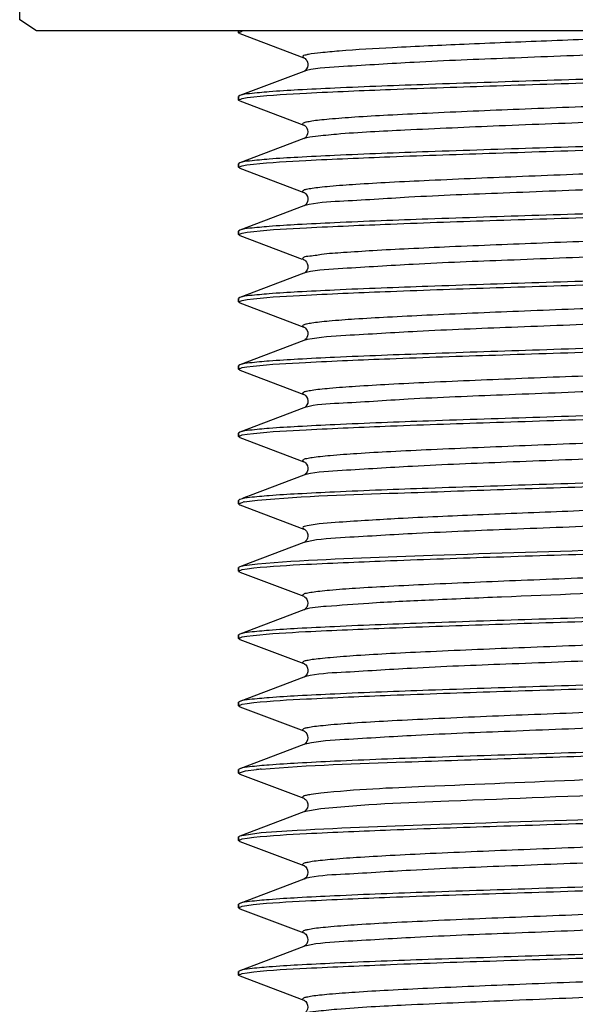
# Model space of a CAD drawing. Units: millimetres. Extents: x 72 to 14364, y -1404 to 2603.
# Drawn here: x 13571 to 13580, y -243 to -229 of the extents above; entities that cross this region are included whole.
import ezdxf

# ---------------------------------------------------------------- set-up
doc = ezdxf.new("R2010")
doc.units = ezdxf.units.MM
doc.header["$MEASUREMENT"] = 0

msp = doc.modelspace()

# ---------------------------------------------------------------- linework, layer by layer
at = {"color": 7, "linetype": 'Continuous'}
for p, q in [((13571.251, -228.868), (13571.251, -221.201)), ((13571.501, -229.034), (13571.251, -228.868)), ((13587.501, -229.034), (13571.501, -229.034)), ((13574.501, -229.034), (13574.501, -229.061)), ((13574.501, -229.061), (13574.501, -229.034)), ((13574.501, -229.061), (13574.556, -229.037)), ((13574.519, -229.074), (13574.501, -229.061)), ((13574.519, -229.074), (13575.472, -229.434)), ((13575.472, -229.635), (13574.519, -229.995)), ((13575.509, -229.624), (13575.472, -229.635)), ((13575.475, -229.633), (13575.472, -229.635)), ((13574.519, -229.995), (13574.501, -230.008)), ((13574.501, -230.008), (13574.501, -230.061)), ((13574.501, -230.061), (13574.501, -230.008)), ((13574.501, -230.061), (13574.557, -230.037)), ((13574.519, -230.074), (13574.501, -230.061)), ((13574.519, -230.074), (13575.472, -230.434)), ((13574.557, -230.037), (13574.627, -230.025)), ((13574.627, -230.025), (13574.726, -230.013)), ((13575.472, -230.434), (13575.471, -230.434)), ((13575.472, -230.635), (13574.519, -230.995)), ((13575.474, -230.634), (13575.472, -230.635)), ((13574.519, -230.995), (13574.501, -231.008)), ((13574.501, -231.008), (13574.501, -231.061)), ((13574.501, -231.061), (13574.501, -231.008)), ((13574.501, -231.061), (13574.556, -231.037)), ((13574.519, -231.074), (13574.501, -231.061)), ((13574.519, -231.074), (13575.472, -231.434)), ((13574.556, -231.037), (13574.625, -231.025)), ((13574.625, -231.025), (13574.721, -231.013)), ((13575.472, -231.635), (13574.519, -231.995)), ((13575.489, -231.629), (13575.472, -231.635)), ((13574.519, -231.995), (13574.501, -232.008)), ((13574.501, -232.008), (13574.501, -232.061)), ((13574.501, -232.061), (13574.501, -232.008)), ((13574.501, -232.061), (13574.557, -232.037)), ((13574.519, -232.074), (13574.501, -232.061)), ((13574.519, -232.074), (13575.447, -232.425)), ((13574.557, -232.037), (13574.627, -232.025)), ((13574.627, -232.025), (13574.726, -232.013)), ((13575.45, -232.417), (13575.472, -232.434)), ((13575.53, -232.518), (13575.531, -232.534)), ((13575.472, -232.635), (13574.519, -232.995)), ((13575.505, -232.625), (13575.472, -232.635)), ((13575.473, -232.635), (13575.472, -232.635)), ((13574.519, -232.995), (13574.501, -233.008)), ((13574.501, -233.008), (13574.501, -233.061)), ((13574.501, -233.061), (13574.501, -233.008)), ((13574.501, -233.061), (13574.557, -233.037)), ((13574.519, -233.074), (13574.501, -233.061)), ((13574.519, -233.074), (13575.472, -233.434)), ((13574.557, -233.037), (13574.627, -233.025)), ((13574.627, -233.025), (13574.725, -233.013)), ((13575.472, -233.635), (13574.519, -233.995)), ((13575.522, -233.621), (13575.472, -233.635)), ((13575.48, -233.63), (13575.472, -233.635)), ((13574.519, -233.995), (13574.501, -234.008)), ((13574.501, -234.008), (13574.501, -234.061)), ((13574.501, -234.061), (13574.501, -234.008)), ((13574.555, -234.037), (13574.624, -234.025)), ((13574.624, -234.025), (13574.72, -234.013)), ((13574.501, -234.061), (13574.555, -234.037)), ((13574.519, -234.074), (13574.501, -234.061)), ((13574.519, -234.074), (13575.472, -234.434)), ((13575.472, -234.434), (13575.471, -234.434)), ((13575.472, -234.635), (13574.519, -234.995)), ((13575.484, -234.628), (13575.472, -234.635)), ((13575.486, -234.63), (13575.472, -234.635)), ((13574.519, -234.995), (13574.501, -235.008)), ((13574.501, -235.008), (13574.501, -235.061)), ((13574.501, -235.061), (13574.501, -235.008)), ((13574.501, -235.061), (13574.557, -235.037)), ((13574.557, -235.037), (13574.627, -235.025)), ((13574.627, -235.025), (13574.725, -235.013)), ((13574.519, -235.074), (13574.501, -235.061)), ((13574.519, -235.074), (13575.472, -235.434)), ((13575.472, -235.635), (13574.672, -235.937)), ((13575.501, -235.626), (13575.472, -235.635)), ((13575.479, -235.631), (13575.472, -235.635)), ((13574.515, -235.996), (13574.501, -236.008)), ((13574.501, -236.008), (13574.501, -236.061)), ((13574.501, -236.061), (13574.501, -236.008)), ((13574.501, -236.061), (13574.568, -236.035)), ((13574.515, -236.073), (13574.501, -236.061)), ((13574.519, -236.074), (13575.472, -236.434)), ((13574.672, -235.937), (13574.566, -235.977)), ((13574.586, -236.031), (13574.781, -236.007)), ((13575.472, -236.635), (13574.672, -236.937)), ((13575.519, -236.622), (13575.472, -236.635)), ((13575.476, -236.633), (13575.472, -236.635)), ((13575.479, -236.631), (13575.476, -236.633)), ((13574.672, -236.937), (13574.519, -236.995)), ((13574.781, -236.955), (13574.586, -236.979)), ((13575.277, -236.918), (13574.781, -236.955)), ((13574.501, -237.008), (13574.501, -237.061)), ((13574.501, -237.061), (13574.501, -237.008)), ((13574.501, -237.061), (13574.557, -237.037)), ((13574.519, -236.995), (13574.502, -237.005)), ((13574.519, -237.074), (13574.506, -237.068)), ((13574.586, -236.979), (13574.519, -236.995)), ((13574.519, -237.074), (13575.472, -237.434)), ((13574.557, -237.037), (13574.627, -237.025)), ((13574.627, -237.025), (13574.726, -237.013)), ((13575.472, -237.635), (13574.519, -237.995)), ((13575.475, -237.634), (13575.472, -237.635)), ((13574.519, -237.995), (13574.501, -238.008)), ((13574.501, -238.008), (13574.501, -238.061)), ((13574.501, -238.061), (13574.501, -238.008)), ((13574.501, -238.061), (13574.556, -238.037)), ((13574.519, -238.074), (13574.501, -238.061)), ((13574.519, -238.074), (13575.472, -238.434)), ((13574.556, -238.037), (13574.624, -238.025)), ((13574.624, -238.025), (13574.718, -238.014)), ((13575.472, -238.635), (13574.519, -238.995)), ((13575.498, -238.627), (13575.472, -238.635)), ((13575.474, -238.634), (13575.472, -238.635)), ((13574.519, -238.995), (13574.501, -239.008)), ((13574.501, -239.008), (13574.501, -239.061)), ((13574.501, -239.061), (13574.501, -239.008)), ((13574.501, -239.061), (13574.557, -239.037)), ((13574.519, -239.074), (13574.501, -239.061)), ((13574.519, -239.074), (13575.472, -239.434)), ((13574.557, -239.037), (13574.627, -239.025)), ((13574.627, -239.025), (13574.726, -239.013)), ((13575.472, -239.635), (13574.519, -239.995)), ((13575.515, -239.623), (13575.472, -239.635)), ((13575.475, -239.634), (13575.472, -239.635)), ((13574.519, -239.995), (13574.501, -240.008)), ((13574.501, -240.008), (13574.501, -240.061)), ((13574.501, -240.061), (13574.501, -240.008)), ((13574.501, -240.061), (13574.606, -240.028)), ((13574.606, -240.028), (13574.769, -240.008)), ((13574.519, -240.074), (13574.501, -240.061)), ((13574.519, -240.074), (13575.472, -240.434)), ((13575.724, -240.593), (13575.472, -240.635)), ((13575.472, -240.635), (13574.519, -240.995)), ((13575.476, -240.633), (13575.472, -240.635)), ((13574.519, -240.995), (13574.501, -241.008)), ((13574.501, -241.008), (13574.501, -241.061)), ((13574.501, -241.061), (13574.501, -241.008)), ((13574.501, -241.061), (13574.557, -241.037)), ((13574.839, -240.949), (13574.519, -240.995)), ((13574.557, -241.037), (13574.627, -241.025)), ((13574.627, -241.025), (13574.726, -241.013)), ((13575.37, -240.913), (13574.839, -240.949)), ((13574.519, -241.074), (13574.501, -241.061)), ((13574.519, -241.074), (13575.472, -241.434)), ((13575.472, -241.635), (13574.519, -241.995)), ((13575.485, -241.627), (13575.471, -241.635)), ((13574.519, -241.995), (13574.501, -242.008)), ((13574.501, -242.008), (13574.501, -242.061)), ((13574.501, -242.061), (13574.501, -242.008)), ((13574.501, -242.061), (13574.556, -242.037)), ((13574.519, -242.074), (13574.501, -242.061)), ((13574.519, -242.074), (13575.472, -242.434)), ((13574.556, -242.037), (13574.625, -242.025)), ((13574.625, -242.025), (13574.72, -242.013)), ((13575.472, -242.635), (13574.519, -242.995)), ((13575.484, -242.627), (13575.471, -242.635)), ((13575.511, -242.624), (13575.483, -242.631)), ((13574.519, -242.995), (13574.501, -243.008)), ((13574.501, -243.008), (13574.501, -243.061)), ((13574.501, -243.061), (13574.501, -243.008)), ((13574.501, -243.061), (13574.557, -243.037)), ((13574.519, -243.074), (13574.501, -243.061)), ((13574.519, -243.074), (13575.472, -243.434)), ((13574.557, -243.037), (13574.627, -243.025)), ((13574.627, -243.025), (13574.726, -243.013))]:
    msp.add_line(p, q, dxfattribs=at)
for points in [[(13575.472, -229.434), (13575.474, -229.435), (13575.48, -229.438), (13575.49, -229.446), (13575.502, -229.458), (13575.514, -229.475), (13575.524, -229.497), (13575.531, -229.523), (13575.53, -229.55), (13575.523, -229.575), (13575.511, -229.599), (13575.498, -229.615), (13575.487, -229.625), (13575.479, -229.631), (13575.475, -229.633)], [(13575.472, -230.434), (13575.473, -230.434), (13575.479, -230.438), (13575.49, -230.446), (13575.503, -230.46), (13575.516, -230.479), (13575.527, -230.505), (13575.531, -230.536), (13575.527, -230.564), (13575.517, -230.588), (13575.504, -230.608), (13575.492, -230.621), (13575.482, -230.629), (13575.476, -230.633), (13575.474, -230.634)], [(13575.472, -231.434), (13575.474, -231.435), (13575.479, -231.438), (13575.489, -231.445), (13575.501, -231.456), (13575.512, -231.472), (13575.523, -231.493), (13575.53, -231.519), (13575.531, -231.545), (13575.525, -231.571), (13575.514, -231.595), (13575.5, -231.613), (13575.489, -231.623), (13575.481, -231.63), (13575.474, -231.634), (13575.471, -231.635)], [(13575.472, -232.434), (13575.473, -232.434), (13575.476, -232.436), (13575.484, -232.441), (13575.496, -232.452), (13575.51, -232.469), (13575.522, -232.49), (13575.53, -232.518)], [(13575.531, -232.534), (13575.528, -232.561), (13575.519, -232.586), (13575.507, -232.605), (13575.494, -232.619), (13575.483, -232.628), (13575.476, -232.633), (13575.473, -232.635)], [(13575.472, -233.434), (13575.473, -233.435), (13575.477, -233.437), (13575.484, -233.441), (13575.494, -233.45), (13575.507, -233.464), (13575.52, -233.486), (13575.528, -233.51), (13575.531, -233.537), (13575.527, -233.565), (13575.517, -233.589), (13575.505, -233.607), (13575.492, -233.621), (13575.481, -233.63), (13575.48, -233.63)], [(13575.472, -234.434), (13575.472, -234.434), (13575.477, -234.437), (13575.487, -234.443), (13575.498, -234.454), (13575.512, -234.471), (13575.525, -234.497), (13575.531, -234.53), (13575.528, -234.562), (13575.517, -234.59), (13575.501, -234.612), (13575.485, -234.627), (13575.484, -234.628)], [(13575.472, -235.434), (13575.473, -235.434), (13575.476, -235.436), (13575.484, -235.442), (13575.497, -235.453), (13575.511, -235.471), (13575.523, -235.494), (13575.531, -235.523), (13575.529, -235.556), (13575.52, -235.584), (13575.507, -235.605), (13575.492, -235.621), (13575.48, -235.63), (13575.479, -235.631)], [(13575.472, -236.434), (13575.474, -236.435), (13575.479, -236.438), (13575.486, -236.442), (13575.496, -236.451), (13575.509, -236.467), (13575.521, -236.488)], [(13575.521, -236.488), (13575.529, -236.514), (13575.531, -236.541)], [(13575.531, -236.541), (13575.525, -236.57), (13575.514, -236.594), (13575.502, -236.611), (13575.489, -236.623), (13575.479, -236.631)], [(13575.472, -237.434), (13575.474, -237.435), (13575.478, -237.437), (13575.487, -237.444), (13575.501, -237.457), (13575.516, -237.478), (13575.527, -237.504), (13575.531, -237.534), (13575.526, -237.566), (13575.515, -237.593), (13575.502, -237.611), (13575.489, -237.624), (13575.478, -237.632), (13575.475, -237.634)], [(13575.471, -238.434), (13575.474, -238.435), (13575.479, -238.438), (13575.487, -238.444), (13575.498, -238.454), (13575.513, -238.473)], [(13575.513, -238.473), (13575.525, -238.499), (13575.531, -238.527)], [(13575.531, -238.527), (13575.529, -238.556), (13575.52, -238.583)], [(13575.52, -238.583), (13575.507, -238.605), (13575.495, -238.618), (13575.484, -238.627), (13575.477, -238.633), (13575.474, -238.634)], [(13575.472, -239.434), (13575.474, -239.435), (13575.478, -239.437), (13575.487, -239.444), (13575.502, -239.458), (13575.516, -239.479), (13575.527, -239.504), (13575.531, -239.535), (13575.526, -239.567), (13575.515, -239.593), (13575.501, -239.612), (13575.488, -239.624), (13575.478, -239.632), (13575.475, -239.634)], [(13575.472, -240.434), (13575.472, -240.434), (13575.475, -240.436), (13575.482, -240.44), (13575.494, -240.45), (13575.508, -240.466), (13575.521, -240.487), (13575.529, -240.515), (13575.53, -240.546), (13575.523, -240.575), (13575.512, -240.598), (13575.497, -240.616), (13575.484, -240.627), (13575.476, -240.633)], [(13575.471, -241.434), (13575.473, -241.434), (13575.478, -241.437), (13575.486, -241.443), (13575.498, -241.454), (13575.514, -241.475), (13575.527, -241.504), (13575.531, -241.535), (13575.526, -241.566), (13575.513, -241.595), (13575.498, -241.616), (13575.485, -241.627)], [(13575.471, -242.434), (13575.473, -242.434), (13575.478, -242.437), (13575.487, -242.443), (13575.499, -242.455), (13575.515, -242.476), (13575.527, -242.505), (13575.531, -242.537), (13575.526, -242.568), (13575.513, -242.596), (13575.497, -242.616), (13575.484, -242.627)], [(13575.471, -243.434), (13575.473, -243.434), (13575.479, -243.438), (13575.487, -243.444), (13575.5, -243.455), (13575.515, -243.477), (13575.527, -243.507), (13575.531, -243.538), (13575.526, -243.569), (13575.512, -243.597), (13575.496, -243.617), (13575.484, -243.628)]]:
    msp.add_lwpolyline(points, dxfattribs=at)
for centre, radius, start, end in [((13575.529, -230.785), 0.16, 109.0969, 110.6524), ((13574.554, -236.087), 0.0988, 110.5689, 113.1334), ((13574.554, -235.981), 0.0995, 246.9888, 249.4256), ((13574.735, -236.895), 0.877, 99.7955, 100.9802), ((13575.43, -246.738), 6.762, 95.0191, 95.6169), ((13575.575, -241.933), 0.315, 104.8594, 106.6652)]:
    msp.add_arc(centre, radius, start, end, dxfattribs=at)
for points, knots in [([(13582.506, -229.034), (13581.784, -229.077), (13580.639, -229.123), (13579.087, -229.184), (13577.903, -229.23), (13576.879, -229.279), (13576.163, -229.317), (13575.754, -229.356), (13575.574, -229.373), (13575.498, -229.395), (13575.444, -229.402), (13575.463, -229.43), (13575.472, -229.434)], [0, 0, 0, 0, 0.305981, 0.484365, 0.656862, 0.806649, 0.91915, 0.957848, 0.983527, 0.991326, 0.995798, 1, 1, 1, 1]), ([(13583.531, -229.135), (13583.539, -229.138), (13583.563, -229.149), (13583.523, -229.176), (13583.473, -229.182), (13583.38, -229.2), (13583.256, -229.213), (13583.02, -229.236), (13582.648, -229.261), (13582.118, -229.291), (13581.24, -229.332), (13580.025, -229.381), (13578.556, -229.439), (13577.223, -229.49), (13576.225, -229.556), (13575.688, -229.583), (13575.509, -229.624)], [0, 0, 0, 0, 0.003242, 0.005986, 0.012835, 0.024114, 0.039788, 0.059722, 0.111661, 0.178056, 0.256481, 0.43759, 0.628622, 0.801764, 0.931816, 1, 1, 1, 1]), ([(13584.284, -229.555), (13584.027, -229.583), (13583.352, -229.62), (13582.153, -229.672), (13580.642, -229.722), (13578.995, -229.774), (13577.409, -229.826), (13576.211, -229.87), (13575.422, -229.909), (13575, -229.934), (13574.714, -229.962), (13574.566, -229.977), (13574.519, -229.995)], [0, 0, 0, 0, 0.079457, 0.207197, 0.368217, 0.543541, 0.712536, 0.855262, 0.911346, 0.954936, 0.984753, 1, 1, 1, 1]), ([(13574.726, -230.013), (13574.986, -229.985), (13575.664, -229.948), (13576.866, -229.897), (13578.377, -229.846), (13580.021, -229.794), (13581.603, -229.743), (13582.797, -229.699), (13583.583, -229.659), (13584.004, -229.635), (13584.289, -229.606), (13584.437, -229.592), (13584.483, -229.574)], [0, 0, 0, 0, 0.080194, 0.208333, 0.369433, 0.544594, 0.713263, 0.855633, 0.91157, 0.955045, 0.984785, 1, 1, 1, 1]), ([(13583.358, -229.967), (13583.125, -229.997), (13582.517, -230.035), (13581.446, -230.09), (13580.115, -230.143), (13578.703, -230.198), (13577.561, -230.246), (13576.748, -230.285), (13576.263, -230.314), (13575.925, -230.338), (13575.712, -230.36), (13575.6, -230.372), (13575.519, -230.39), (13575.473, -230.395), (13575.441, -230.422), (13575.464, -230.431), (13575.472, -230.434)], [0, 0, 0, 0, 0.08845, 0.229567, 0.404667, 0.590504, 0.762388, 0.835806, 0.897497, 0.945414, 0.963696, 0.977993, 0.988198, 0.994309, 0.996717, 1, 1, 1, 1]), ([(13583.531, -230.135), (13583.539, -230.138), (13583.563, -230.15), (13583.52, -230.176), (13583.469, -230.183), (13583.371, -230.201), (13583.242, -230.214), (13582.997, -230.237), (13582.611, -230.263), (13582.063, -230.293), (13581.159, -230.336), (13579.916, -230.386), (13578.426, -230.443), (13577.099, -230.502), (13576.187, -230.547), (13575.691, -230.596), (13575.529, -230.615), (13575.476, -230.633)], [0, 0, 0, 0, 0.003243, 0.006119, 0.013275, 0.025011, 0.041267, 0.061924, 0.115608, 0.184059, 0.264683, 0.44982, 0.643082, 0.81529, 0.940482, 0.979222, 1, 1, 1, 1]), ([(13584.28, -230.556), (13584.022, -230.584), (13583.346, -230.62), (13582.145, -230.672), (13580.634, -230.722), (13578.989, -230.774), (13577.404, -230.826), (13576.208, -230.87), (13575.42, -230.91), (13574.999, -230.934), (13574.714, -230.962), (13574.565, -230.977), (13574.519, -230.995)], [0, 0, 0, 0, 0.079807, 0.207741, 0.368816, 0.544068, 0.712905, 0.85546, 0.911469, 0.954995, 0.98477, 1, 1, 1, 1]), ([(13574.721, -231.013), (13574.98, -230.985), (13575.656, -230.949), (13576.856, -230.897), (13578.368, -230.847), (13580.013, -230.795), (13581.598, -230.743), (13582.794, -230.699), (13583.582, -230.659), (13584.003, -230.635), (13584.289, -230.606), (13584.437, -230.592), (13584.483, -230.574)], [0, 0, 0, 0, 0.079752, 0.207657, 0.368726, 0.54399, 0.712851, 0.855431, 0.911452, 0.954988, 0.984768, 1, 1, 1, 1]), ([(13583.388, -230.963), (13583.164, -230.994), (13582.568, -231.032), (13581.508, -231.088), (13580.176, -231.141), (13578.752, -231.196), (13577.597, -231.244), (13576.772, -231.284), (13576.279, -231.313), (13575.935, -231.337), (13575.718, -231.359), (13575.604, -231.371), (13575.521, -231.389), (13575.474, -231.394), (13575.441, -231.422), (13575.464, -231.431), (13575.472, -231.434)], [0, 0, 0, 0, 0.084922, 0.224147, 0.398952, 0.585718, 0.759201, 0.833481, 0.895979, 0.944574, 0.963135, 0.977654, 0.988043, 0.994267, 0.996723, 1, 1, 1, 1]), ([(13583.531, -231.135), (13583.539, -231.138), (13583.563, -231.149), (13583.521, -231.176), (13583.471, -231.182), (13583.375, -231.2), (13583.248, -231.214), (13583.007, -231.237), (13582.628, -231.262), (13582.088, -231.292), (13581.195, -231.334), (13579.965, -231.383), (13578.485, -231.443), (13577.152, -231.492), (13576.176, -231.563), (13575.654, -231.583), (13575.489, -231.629)], [0, 0, 0, 0, 0.003245, 0.00606, 0.013079, 0.024601, 0.040596, 0.060919, 0.113807, 0.181316, 0.260933, 0.444232, 0.636482, 0.80913, 0.93655, 1, 1, 1, 1]), ([(13584.276, -231.556), (13584.016, -231.584), (13583.338, -231.62), (13582.136, -231.672), (13580.624, -231.723), (13578.981, -231.774), (13577.399, -231.826), (13576.204, -231.87), (13575.419, -231.91), (13574.998, -231.934), (13574.713, -231.962), (13574.565, -231.977), (13574.519, -231.995)], [0, 0, 0, 0, 0.080227, 0.20839, 0.369513, 0.54467, 0.713314, 0.855668, 0.911595, 0.955058, 0.984789, 1, 1, 1, 1]), ([(13574.726, -232.013), (13574.986, -231.985), (13575.664, -231.949), (13576.865, -231.897), (13578.377, -231.846), (13580.02, -231.795), (13581.603, -231.743), (13582.797, -231.699), (13583.583, -231.659), (13584.004, -231.635), (13584.289, -231.606), (13584.437, -231.592), (13584.483, -231.574)], [0, 0, 0, 0, 0.080182, 0.208315, 0.369411, 0.544574, 0.713251, 0.855628, 0.911567, 0.955043, 0.984785, 1, 1, 1, 1]), ([(13583.416, -231.959), (13583.213, -231.99), (13582.664, -232.026), (13581.677, -232.08), (13580.413, -232.132), (13579.034, -232.186), (13577.891, -232.231), (13577.052, -232.27), (13576.525, -232.297), (13576.099, -232.327), (13575.765, -232.346), (13575.583, -232.385), (13575.463, -232.389), (13575.451, -232.414)], [0, 0, 0, 0, 0.077072, 0.206435, 0.37181, 0.552284, 0.725023, 0.801547, 0.868181, 0.9228, 0.963687, 0.989598, 1, 1, 1, 1]), ([(13583.531, -232.135), (13583.539, -232.138), (13583.563, -232.149), (13583.523, -232.176), (13583.473, -232.182), (13583.379, -232.2), (13583.255, -232.213), (13583.018, -232.236), (13582.645, -232.261), (13582.113, -232.291), (13581.232, -232.332), (13580.015, -232.381), (13578.544, -232.44), (13577.21, -232.491), (13576.217, -232.557), (13575.682, -232.583), (13575.505, -232.625)], [0, 0, 0, 0, 0.003239, 0.005993, 0.012866, 0.024192, 0.039914, 0.059916, 0.112013, 0.178602, 0.257236, 0.438722, 0.62997, 0.803031, 0.932638, 1, 1, 1, 1]), ([(13575.451, -232.414), (13575.451, -232.415), (13575.45, -232.416), (13575.45, -232.417), (13575.45, -232.417)], [0, 0, 0, 0, 0.513144, 1, 1, 1, 1]), ([(13584.276, -232.556), (13584.016, -232.584), (13583.338, -232.62), (13582.136, -232.672), (13580.625, -232.723), (13578.981, -232.774), (13577.399, -232.826), (13576.205, -232.87), (13575.419, -232.91), (13574.998, -232.934), (13574.713, -232.962), (13574.565, -232.977), (13574.519, -232.995)], [0, 0, 0, 0, 0.080227, 0.208384, 0.369488, 0.544642, 0.713295, 0.855649, 0.91158, 0.95505, 0.984787, 1, 1, 1, 1]), ([(13574.725, -233.013), (13574.984, -232.985), (13575.661, -232.949), (13576.862, -232.897), (13578.374, -232.846), (13580.018, -232.795), (13581.601, -232.743), (13582.796, -232.699), (13583.583, -232.659), (13584.004, -232.635), (13584.289, -232.606), (13584.437, -232.592), (13584.483, -232.574)], [0, 0, 0, 0, 0.080032, 0.208089, 0.369191, 0.544391, 0.713123, 0.85557, 0.911536, 0.95503, 0.98478, 1, 1, 1, 1]), ([(13583.351, -232.968), (13583.117, -232.997), (13582.506, -233.036), (13581.433, -233.091), (13580.103, -233.144), (13578.694, -233.199), (13577.554, -233.246), (13576.744, -233.286), (13576.261, -233.314), (13575.924, -233.338), (13575.712, -233.36), (13575.6, -233.372), (13575.519, -233.39), (13575.473, -233.395), (13575.441, -233.422), (13575.464, -233.431), (13575.472, -233.434)], [0, 0, 0, 0, 0.089185, 0.230655, 0.405776, 0.591384, 0.762922, 0.83617, 0.897716, 0.945517, 0.963764, 0.978027, 0.988225, 0.994334, 0.996747, 1, 1, 1, 1]), ([(13583.53, -233.135), (13583.539, -233.138), (13583.562, -233.148), (13583.524, -233.175), (13583.475, -233.181), (13583.384, -233.199), (13583.261, -233.212), (13583.029, -233.235), (13582.662, -233.26), (13582.137, -233.29), (13581.268, -233.331), (13580.062, -233.38), (13578.599, -233.437), (13577.265, -233.489), (13576.256, -233.552), (13575.709, -233.582), (13575.522, -233.621)], [0, 0, 0, 0, 0.00327, 0.00594, 0.012666, 0.023772, 0.039232, 0.058925, 0.11028, 0.176011, 0.253747, 0.433619, 0.624001, 0.797474, 0.929083, 1, 1, 1, 1]), ([(13584.282, -233.555), (13584.024, -233.583), (13583.348, -233.62), (13582.149, -233.672), (13580.637, -233.722), (13578.991, -233.774), (13577.406, -233.826), (13576.209, -233.87), (13575.421, -233.91), (13574.999, -233.934), (13574.714, -233.962), (13574.566, -233.977), (13574.519, -233.995)], [0, 0, 0, 0, 0.079671, 0.207527, 0.368563, 0.543841, 0.712742, 0.855363, 0.911406, 0.954966, 0.984762, 1, 1, 1, 1]), ([(13574.72, -234.013), (13574.978, -233.985), (13575.653, -233.949), (13576.853, -233.897), (13578.364, -233.847), (13580.01, -233.795), (13581.595, -233.743), (13582.793, -233.699), (13583.581, -233.659), (13584.003, -233.635), (13584.289, -233.606), (13584.437, -233.592), (13584.483, -233.574)], [0, 0, 0, 0, 0.079619, 0.207445, 0.368474, 0.543762, 0.712688, 0.855338, 0.911392, 0.954958, 0.98476, 1, 1, 1, 1]), ([(13583.382, -233.964), (13583.156, -233.995), (13582.557, -234.033), (13581.495, -234.088), (13580.163, -234.142), (13578.742, -234.197), (13577.589, -234.244), (13576.766, -234.284), (13576.275, -234.313), (13575.933, -234.337), (13575.717, -234.359), (13575.603, -234.372), (13575.52, -234.39), (13575.474, -234.395), (13575.441, -234.422), (13575.464, -234.431), (13575.472, -234.434)], [0, 0, 0, 0, 0.085678, 0.225315, 0.400183, 0.586747, 0.759887, 0.833977, 0.896299, 0.944752, 0.963247, 0.977723, 0.98807, 0.994268, 0.996717, 1, 1, 1, 1]), ([(13583.53, -234.135), (13583.539, -234.138), (13583.563, -234.149), (13583.522, -234.176), (13583.471, -234.182), (13583.376, -234.2), (13583.248, -234.214), (13583.007, -234.237), (13582.626, -234.262), (13582.085, -234.292), (13581.19, -234.334), (13579.957, -234.383), (13578.474, -234.443), (13577.141, -234.492), (13576.168, -234.564), (13575.649, -234.582), (13575.486, -234.63)], [0, 0, 0, 0, 0.003283, 0.006082, 0.013085, 0.024622, 0.040637, 0.061, 0.11401, 0.181694, 0.261513, 0.445217, 0.63774, 0.810367, 0.937375, 1, 1, 1, 1]), ([(13584.284, -234.555), (13584.026, -234.583), (13583.351, -234.62), (13582.152, -234.672), (13580.64, -234.722), (13578.994, -234.774), (13577.408, -234.826), (13576.21, -234.87), (13575.422, -234.91), (13575, -234.934), (13574.714, -234.962), (13574.566, -234.977), (13574.519, -234.995)], [0, 0, 0, 0, 0.079516, 0.207289, 0.36832, 0.543632, 0.712602, 0.855298, 0.911369, 0.954946, 0.984756, 1, 1, 1, 1]), ([(13574.725, -235.013), (13574.984, -234.985), (13575.662, -234.949), (13576.863, -234.897), (13578.375, -234.846), (13580.019, -234.795), (13581.602, -234.743), (13582.797, -234.699), (13583.583, -234.659), (13584.004, -234.635), (13584.289, -234.606), (13584.437, -234.592), (13584.483, -234.574)], [0, 0, 0, 0, 0.080088, 0.208175, 0.369283, 0.544471, 0.713176, 0.855597, 0.911552, 0.955037, 0.984783, 1, 1, 1, 1]), ([(13583.41, -234.96), (13583.194, -234.992), (13582.607, -235.029), (13581.557, -235.086), (13580.224, -235.139), (13578.793, -235.195), (13577.627, -235.243), (13576.793, -235.283), (13576.293, -235.312), (13575.944, -235.336), (13575.724, -235.359), (13575.608, -235.371), (13575.522, -235.389), (13575.475, -235.394), (13575.441, -235.421), (13575.464, -235.431), (13575.472, -235.434)], [0, 0, 0, 0, 0.08206, 0.219711, 0.394196, 0.581647, 0.756404, 0.831391, 0.894561, 0.943752, 0.962568, 0.977308, 0.98787, 0.994235, 0.996759, 1, 1, 1, 1]), ([(13583.53, -235.135), (13583.539, -235.138), (13583.563, -235.149), (13583.523, -235.176), (13583.473, -235.182), (13583.379, -235.2), (13583.254, -235.213), (13583.017, -235.236), (13582.643, -235.261), (13582.109, -235.291), (13581.226, -235.333), (13580.006, -235.382), (13578.532, -235.44), (13577.199, -235.491), (13576.208, -235.558), (13575.676, -235.583), (13575.501, -235.626)], [0, 0, 0, 0, 0.00327, 0.006007, 0.012885, 0.024219, 0.03997, 0.060021, 0.112247, 0.179004, 0.257838, 0.439727, 0.631237, 0.804267, 0.933458, 1, 1, 1, 1]), ([(13584.279, -235.556), (13584.02, -235.584), (13583.343, -235.62), (13582.142, -235.672), (13580.63, -235.722), (13578.986, -235.774), (13577.402, -235.826), (13576.207, -235.87), (13575.42, -235.91), (13574.999, -235.934), (13574.713, -235.962), (13574.565, -235.977), (13574.519, -235.995)], [0, 0, 0, 0, 0.079962, 0.207982, 0.369075, 0.544291, 0.713058, 0.855539, 0.911517, 0.95502, 0.984777, 1, 1, 1, 1]), ([(13574.781, -236.007), (13575.474, -235.94), (13576.695, -235.908), (13578.478, -235.842), (13580.104, -235.792), (13581.661, -235.741), (13582.833, -235.697), (13583.603, -235.658), (13584.014, -235.634), (13584.293, -235.606), (13584.438, -235.591), (13584.483, -235.574)], [0, 0, 0, 0, 0.215191, 0.376776, 0.550903, 0.717661, 0.857939, 0.912966, 0.955721, 0.984985, 1, 1, 1, 1]), ([(13583.436, -235.956), (13583.256, -235.985), (13582.762, -236.019), (13581.866, -236.071), (13580.698, -236.12), (13579.394, -236.171), (13578.103, -236.223), (13576.97, -236.271), (13576.128, -236.325), (13575.675, -236.355), (13575.519, -236.388)], [0, 0, 0, 0, 0.069084, 0.186858, 0.339989, 0.51103, 0.680472, 0.828986, 0.939657, 1, 1, 1, 1]), ([(13583.53, -236.135), (13583.539, -236.138), (13583.562, -236.148), (13583.524, -236.175), (13583.475, -236.181), (13583.383, -236.199), (13583.26, -236.212), (13583.027, -236.235), (13582.659, -236.26), (13582.134, -236.29), (13581.263, -236.331), (13580.055, -236.38), (13578.591, -236.438), (13577.257, -236.49), (13576.25, -236.553), (13575.705, -236.582), (13575.519, -236.622)], [0, 0, 0, 0, 0.003274, 0.005957, 0.012695, 0.023829, 0.039326, 0.059054, 0.110515, 0.17637, 0.254233, 0.434343, 0.624857, 0.798281, 0.929595, 1, 1, 1, 1]), ([(13575.519, -236.388), (13575.496, -236.393), (13575.433, -236.392), (13575.463, -236.431), (13575.472, -236.434)], [0, 0, 0, 0, 0.701626, 1, 1, 1, 1]), ([(13574.726, -237.013), (13574.986, -236.985), (13575.664, -236.949), (13576.865, -236.897), (13578.377, -236.846), (13580.02, -236.795), (13581.603, -236.743), (13582.797, -236.699), (13583.583, -236.659), (13584.004, -236.635), (13584.289, -236.606), (13584.437, -236.592), (13584.483, -236.574)], [0, 0, 0, 0, 0.08018, 0.208314, 0.369428, 0.544594, 0.713259, 0.855635, 0.911573, 0.955047, 0.984786, 1, 1, 1, 1]), ([(13584.269, -236.557), (13583.752, -236.611), (13582.376, -236.658), (13580.08, -236.743), (13577.601, -236.818), (13575.977, -236.877), (13575.277, -236.918)], [0, 0, 0, 0, 0.17335, 0.458568, 0.766262, 1, 1, 1, 1]), ([(13574.502, -237.005), (13574.502, -237.005), (13574.501, -237.006), (13574.501, -237.008), (13574.501, -237.008)], [0, 0, 0, 0, 0.523095, 1, 1, 1, 1]), ([(13583.376, -236.965), (13583.148, -236.995), (13582.547, -237.033), (13581.483, -237.089), (13580.152, -237.142), (13578.734, -237.197), (13577.584, -237.245), (13576.764, -237.285), (13576.274, -237.313), (13575.933, -237.337), (13575.717, -237.359), (13575.604, -237.372), (13575.52, -237.389), (13575.474, -237.395), (13575.441, -237.422), (13575.464, -237.431), (13575.472, -237.434)], [0, 0, 0, 0, 0.08639, 0.22635, 0.401187, 0.587483, 0.760265, 0.834195, 0.896386, 0.944755, 0.963237, 0.977709, 0.988065, 0.994297, 0.99677, 1, 1, 1, 1]), ([(13583.53, -237.135), (13583.539, -237.138), (13583.563, -237.149), (13583.522, -237.176), (13583.471, -237.182), (13583.375, -237.201), (13583.247, -237.214), (13583.082, -237.229), (13582.884, -237.244), (13582.453, -237.273), (13581.735, -237.31), (13580.316, -237.371), (13578.825, -237.426), (13577.391, -237.489), (13576.521, -237.528), (13575.908, -237.578), (13575.586, -237.599), (13575.483, -237.631)], [0, 0, 0, 0, 0.003297, 0.006089, 0.013107, 0.024669, 0.040721, 0.061146, 0.085746, 0.114301, 0.22084, 0.351359, 0.639062, 0.771884, 0.882039, 0.960234, 1, 1, 1, 1]), ([(13584.276, -237.556), (13584.016, -237.584), (13583.338, -237.62), (13582.136, -237.672), (13580.624, -237.723), (13578.981, -237.774), (13577.399, -237.826), (13576.205, -237.87), (13575.419, -237.91), (13574.998, -237.934), (13574.713, -237.962), (13574.565, -237.977), (13574.519, -237.995)], [0, 0, 0, 0, 0.08023, 0.208389, 0.369495, 0.544648, 0.713298, 0.855651, 0.911582, 0.955051, 0.984787, 1, 1, 1, 1]), ([(13574.718, -238.014), (13574.976, -237.986), (13575.651, -237.949), (13576.85, -237.897), (13578.362, -237.847), (13580.008, -237.795), (13581.594, -237.743), (13582.792, -237.699), (13583.581, -237.659), (13584.003, -237.635), (13584.289, -237.606), (13584.437, -237.592), (13584.483, -237.574)], [0, 0, 0, 0, 0.079492, 0.207252, 0.368279, 0.543596, 0.712577, 0.855286, 0.911362, 0.954943, 0.984755, 1, 1, 1, 1]), ([(13575.483, -237.631), (13575.481, -237.632), (13575.478, -237.633), (13575.474, -237.634), (13575.472, -237.635)], [0, 0, 0, 0, 0.522657, 1, 1, 1, 1]), ([(13583.405, -237.961), (13583.186, -237.993), (13582.597, -238.03), (13581.544, -238.086), (13580.212, -238.14), (13578.782, -238.195), (13577.619, -238.243), (13576.787, -238.283), (13576.29, -238.312), (13575.942, -238.337), (13575.723, -238.359), (13575.607, -238.371), (13575.522, -238.389), (13575.475, -238.394), (13575.441, -238.421), (13575.464, -238.431), (13575.472, -238.434)], [0, 0, 0, 0, 0.08284, 0.220904, 0.395461, 0.582711, 0.757115, 0.831911, 0.894908, 0.943948, 0.9627, 0.977386, 0.987915, 0.994247, 0.99676, 1, 1, 1, 1]), ([(13583.53, -238.135), (13583.539, -238.138), (13583.563, -238.149), (13583.523, -238.176), (13583.473, -238.182), (13583.379, -238.2), (13583.254, -238.213), (13583.016, -238.236), (13582.64, -238.261), (13582.105, -238.291), (13581.219, -238.333), (13579.996, -238.382), (13578.52, -238.441), (13577.187, -238.491), (13576.199, -238.559), (13575.67, -238.583), (13575.498, -238.627)], [0, 0, 0, 0, 0.003299, 0.006035, 0.012917, 0.02427, 0.040064, 0.06016, 0.112529, 0.179466, 0.258497, 0.440778, 0.632531, 0.805516, 0.93427, 1, 1, 1, 1]), ([(13584.284, -238.555), (13584.026, -238.583), (13583.351, -238.62), (13582.153, -238.672), (13580.641, -238.722), (13578.995, -238.774), (13577.409, -238.826), (13576.21, -238.87), (13575.422, -238.91), (13575, -238.934), (13574.714, -238.962), (13574.566, -238.977), (13574.519, -238.995)], [0, 0, 0, 0, 0.079492, 0.207249, 0.368265, 0.543582, 0.712562, 0.855272, 0.911351, 0.954939, 0.984754, 1, 1, 1, 1]), ([(13574.726, -239.013), (13574.986, -238.985), (13575.664, -238.949), (13576.865, -238.897), (13578.377, -238.846), (13580.021, -238.795), (13581.603, -238.743), (13582.797, -238.699), (13583.583, -238.659), (13584.004, -238.635), (13584.289, -238.606), (13584.437, -238.592), (13584.483, -238.574)], [0, 0, 0, 0, 0.080183, 0.208318, 0.369428, 0.544594, 0.713258, 0.855632, 0.911571, 0.955046, 0.984785, 1, 1, 1, 1]), ([(13583.431, -238.956), (13583.222, -238.99), (13582.646, -239.026), (13581.606, -239.084), (13580.272, -239.137), (13578.832, -239.193), (13577.656, -239.241), (13576.812, -239.282), (13576.306, -239.311), (13575.953, -239.336), (13575.729, -239.358), (13575.611, -239.37), (13575.524, -239.389), (13575.476, -239.394), (13575.441, -239.421), (13575.463, -239.431), (13575.472, -239.434)], [0, 0, 0, 0, 0.079188, 0.215271, 0.389471, 0.577648, 0.753705, 0.829396, 0.893234, 0.943002, 0.962051, 0.976996, 0.987714, 0.994187, 0.996767, 1, 1, 1, 1]), ([(13583.53, -239.135), (13583.539, -239.138), (13583.562, -239.148), (13583.524, -239.175), (13583.475, -239.181), (13583.383, -239.2), (13583.26, -239.212), (13583.026, -239.235), (13582.657, -239.26), (13582.13, -239.29), (13581.256, -239.331), (13580.046, -239.38), (13578.579, -239.438), (13577.245, -239.49), (13576.241, -239.554), (13575.698, -239.583), (13575.515, -239.623)], [0, 0, 0, 0, 0.003289, 0.005965, 0.012709, 0.023872, 0.0394, 0.059185, 0.11078, 0.176812, 0.254877, 0.435371, 0.626129, 0.799507, 0.930408, 1, 1, 1, 1]), ([(13584.283, -239.555), (13584.025, -239.583), (13583.349, -239.62), (13582.15, -239.672), (13580.638, -239.722), (13578.993, -239.774), (13577.407, -239.826), (13576.209, -239.87), (13575.421, -239.91), (13574.999, -239.934), (13574.714, -239.962), (13574.566, -239.977), (13574.519, -239.995)], [0, 0, 0, 0, 0.079594, 0.207411, 0.368456, 0.543752, 0.712687, 0.855344, 0.911397, 0.95496, 0.98476, 1, 1, 1, 1]), ([(13574.839, -240.002), (13575.549, -239.939), (13576.785, -239.903), (13578.576, -239.839), (13580.185, -239.79), (13581.717, -239.739), (13582.867, -239.696), (13583.621, -239.657), (13584.024, -239.634), (13584.297, -239.606), (13584.439, -239.591), (13584.483, -239.574)], [0, 0, 0, 0, 0.221633, 0.383676, 0.556828, 0.721782, 0.860094, 0.914271, 0.95635, 0.985169, 1, 1, 1, 1]), ([(13583.369, -239.965), (13582.901, -240.027), (13581.654, -240.074), (13579.622, -240.164), (13577.543, -240.249), (13576.237, -240.303), (13575.724, -240.359)], [0, 0, 0, 0, 0.18485, 0.488015, 0.79779, 1, 1, 1, 1]), ([(13583.53, -240.135), (13583.538, -240.138), (13583.56, -240.146), (13583.532, -240.173), (13583.487, -240.178), (13583.41, -240.196), (13583.303, -240.208), (13583.1, -240.229), (13582.775, -240.253), (13582.309, -240.28), (13581.523, -240.32), (13579.95, -240.384), (13577.933, -240.469), (13576.354, -240.524), (13575.724, -240.593)], [0, 0, 0, 0, 0.003284, 0.005586, 0.011437, 0.021257, 0.035047, 0.052722, 0.099143, 0.159071, 0.230598, 0.398945, 0.758444, 1, 1, 1, 1]), ([(13575.724, -240.359), (13575.675, -240.364), (13575.601, -240.371), (13575.513, -240.391), (13575.47, -240.396), (13575.442, -240.423), (13575.464, -240.431), (13575.472, -240.434)], [0, 0, 0, 0, 0.474422, 0.716913, 0.861081, 0.917976, 1, 1, 1, 1]), ([(13574.726, -241.013), (13574.986, -240.985), (13575.664, -240.949), (13576.866, -240.897), (13578.377, -240.846), (13580.021, -240.795), (13581.603, -240.743), (13582.797, -240.699), (13583.583, -240.659), (13584.004, -240.635), (13584.289, -240.606), (13584.437, -240.592), (13584.483, -240.574)], [0, 0, 0, 0, 0.080197, 0.208337, 0.369439, 0.544599, 0.713266, 0.855634, 0.911571, 0.955045, 0.984785, 1, 1, 1, 1]), ([(13584.265, -240.557), (13583.757, -240.61), (13582.407, -240.657), (13580.15, -240.74), (13577.694, -240.815), (13576.077, -240.873), (13575.37, -240.913)], [0, 0, 0, 0, 0.172095, 0.45453, 0.761557, 1, 1, 1, 1]), ([(13583.399, -240.961), (13583.178, -240.993), (13582.587, -241.031), (13581.532, -241.087), (13580.2, -241.14), (13578.774, -241.196), (13577.613, -241.243), (13576.784, -241.284), (13576.288, -241.312), (13575.941, -241.337), (13575.722, -241.359), (13575.607, -241.371), (13575.522, -241.389), (13575.476, -241.394), (13575.441, -241.421), (13575.463, -241.431), (13575.471, -241.434)], [0, 0, 0, 0, 0.083572, 0.221994, 0.396549, 0.583547, 0.757593, 0.832213, 0.895061, 0.944003, 0.962718, 0.977393, 0.987913, 0.994256, 0.996791, 1, 1, 1, 1]), ([(13583.53, -241.135), (13583.539, -241.138), (13583.563, -241.149), (13583.522, -241.176), (13583.472, -241.182), (13583.378, -241.2), (13583.252, -241.213), (13583.013, -241.236), (13582.636, -241.262), (13582.099, -241.292), (13581.211, -241.333), (13579.985, -241.382), (13578.507, -241.442), (13577.174, -241.491), (13576.191, -241.561), (13575.664, -241.583), (13575.495, -241.628)], [0, 0, 0, 0, 0.003286, 0.006044, 0.01296, 0.024375, 0.040229, 0.060403, 0.112951, 0.180097, 0.259345, 0.44201, 0.633966, 0.806845, 0.935121, 1, 1, 1, 1]), ([(13584.275, -241.556), (13584.016, -241.584), (13583.337, -241.62), (13582.135, -241.672), (13580.624, -241.723), (13578.981, -241.774), (13577.399, -241.826), (13576.204, -241.87), (13575.419, -241.91), (13574.998, -241.934), (13574.713, -241.963), (13574.565, -241.977), (13574.519, -241.995)], [0, 0, 0, 0, 0.08025, 0.208424, 0.369548, 0.544699, 0.713333, 0.855677, 0.9116, 0.955061, 0.98479, 1, 1, 1, 1]), ([(13574.72, -242.013), (13574.978, -241.985), (13575.654, -241.949), (13576.854, -241.897), (13578.365, -241.847), (13580.011, -241.795), (13581.596, -241.743), (13582.793, -241.699), (13583.581, -241.659), (13584.003, -241.635), (13584.289, -241.606), (13584.437, -241.592), (13584.483, -241.574)], [0, 0, 0, 0, 0.079654, 0.207505, 0.368562, 0.543849, 0.712754, 0.855381, 0.911421, 0.954973, 0.984763, 1, 1, 1, 1]), ([(13575.485, -241.631), (13575.483, -241.631), (13575.478, -241.633), (13575.474, -241.634), (13575.472, -241.635)], [0, 0, 0, 0, 0.525688, 1, 1, 1, 1]), ([(13583.426, -241.957), (13583.214, -241.991), (13582.636, -242.027), (13581.593, -242.084), (13580.26, -242.138), (13578.823, -242.194), (13577.649, -242.242), (13576.808, -242.282), (13576.304, -242.311), (13575.951, -242.336), (13575.728, -242.358), (13575.611, -242.371), (13575.524, -242.389), (13575.477, -242.394), (13575.441, -242.421), (13575.463, -242.431), (13575.471, -242.434)], [0, 0, 0, 0, 0.079954, 0.216428, 0.390661, 0.578606, 0.754298, 0.82981, 0.893486, 0.943125, 0.962134, 0.97704, 0.987742, 0.994214, 0.996795, 1, 1, 1, 1]), ([(13583.53, -242.135), (13583.539, -242.138), (13583.562, -242.149), (13583.524, -242.176), (13583.474, -242.181), (13583.382, -242.2), (13583.258, -242.213), (13583.023, -242.235), (13582.653, -242.26), (13582.124, -242.29), (13581.248, -242.332), (13580.035, -242.381), (13578.566, -242.439), (13577.232, -242.49), (13576.232, -242.555), (13575.692, -242.583), (13575.511, -242.624)], [0, 0, 0, 0, 0.00328, 0.005974, 0.012765, 0.023973, 0.039568, 0.05943, 0.111202, 0.177431, 0.255706, 0.436578, 0.627533, 0.800808, 0.93124, 1, 1, 1, 1]), ([(13584.276, -242.556), (13584.017, -242.584), (13583.339, -242.62), (13582.137, -242.672), (13580.626, -242.723), (13578.982, -242.774), (13577.4, -242.826), (13576.205, -242.87), (13575.419, -242.91), (13574.998, -242.934), (13574.713, -242.962), (13574.565, -242.977), (13574.519, -242.995)], [0, 0, 0, 0, 0.080177, 0.208307, 0.369404, 0.544568, 0.713245, 0.855623, 0.911565, 0.955042, 0.984784, 1, 1, 1, 1]), ([(13574.726, -243.013), (13574.986, -242.985), (13575.664, -242.949), (13576.866, -242.897), (13578.377, -242.846), (13580.021, -242.795), (13581.603, -242.743), (13582.797, -242.699), (13583.583, -242.659), (13584.004, -242.635), (13584.289, -242.606), (13584.437, -242.592), (13584.483, -242.574)], [0, 0, 0, 0, 0.080193, 0.208331, 0.369431, 0.544591, 0.713262, 0.855632, 0.91157, 0.955045, 0.984785, 1, 1, 1, 1]), ([(13575.483, -242.631), (13575.481, -242.632), (13575.478, -242.633), (13575.474, -242.634), (13575.472, -242.635)], [0, 0, 0, 0, 0.522915, 1, 1, 1, 1]), ([(13583.362, -242.966), (13583.131, -242.996), (13582.525, -243.035), (13581.456, -243.09), (13580.127, -243.143), (13578.714, -243.198), (13577.57, -243.245), (13576.755, -243.285), (13576.269, -243.314), (13575.929, -243.338), (13575.715, -243.359), (13575.603, -243.372), (13575.52, -243.389), (13575.474, -243.395), (13575.441, -243.421), (13575.463, -243.431), (13575.471, -243.434)], [0, 0, 0, 0, 0.087883, 0.228611, 0.403538, 0.589407, 0.7615, 0.83507, 0.89694, 0.94505, 0.963425, 0.977818, 0.988125, 0.994321, 0.996793, 1, 1, 1, 1]), ([(13583.53, -243.135), (13583.539, -243.138), (13583.563, -243.149), (13583.521, -243.176), (13583.47, -243.182), (13583.373, -243.201), (13583.244, -243.214), (13583, -243.237), (13582.616, -243.263), (13582.069, -243.293), (13581.166, -243.335), (13579.925, -243.385), (13578.436, -243.442), (13577.108, -243.501), (13576.194, -243.546), (13575.695, -243.596), (13575.532, -243.615), (13575.478, -243.633)], [0, 0, 0, 0, 0.003296, 0.006128, 0.013212, 0.024873, 0.041054, 0.06162, 0.115134, 0.183414, 0.263873, 0.44876, 0.641941, 0.814299, 0.93988, 0.978897, 1, 1, 1, 1])]:
    msp.add_open_spline(points, degree=3, knots=knots, dxfattribs=at)

doc.saveas('drawing.dxf')
